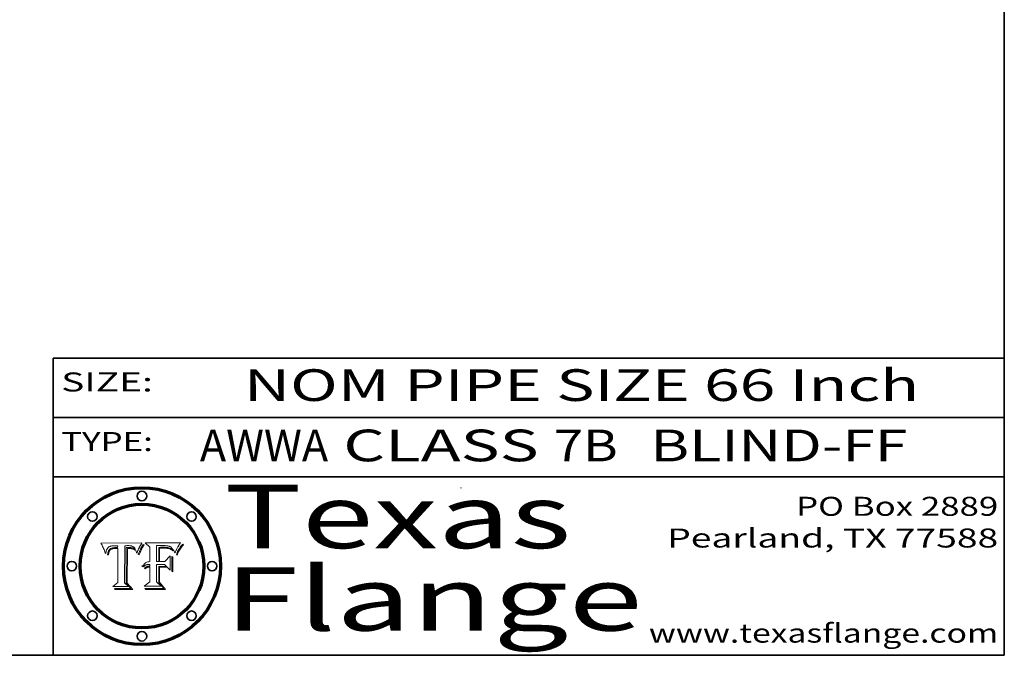
# Model space of a CAD drawing. Extents: x 0 to 10.8, y 0 to 8.2.
# Drawn here: x 7.6 to 10.8, y 0.2 to 2.3 of the extents above; entities that cross this region are included whole.
import ezdxf
from ezdxf.enums import TextEntityAlignment as Align

# ---------------------------------------------------------------- set-up
doc = ezdxf.new("R2010")
doc.units = 0
doc.header["$MEASUREMENT"] = 0
doc.layers.get('0').update_dxf_attribs({"lineweight": 13})
doc.layers.add('1', color=7, linetype='Continuous', lineweight=13)
doc.styles.get("Standard").update_dxf_attribs({"font": 'isocp.shx'})

# ---------------------------------------------------------------- blocks, each defined once
blk = doc.blocks.new('BLOCK1')
at = {"color": 7, "lineweight": 13, "ltscale": 0.03937}
for s, p, p2 in [(' CLASS ', (8.618445, 0.861945), (9.32759, 0.861945)), ('AWWA', (8.212349, 0.861945), (8.616921, 0.861945)), ('7B', (9.329113, 0.861945), (9.530637, 0.861945)), ('BLIND-FF', (9.633685, 0.861945), (10.444353, 0.861945))]:
    blk.add_text(s, height=0.1, dxfattribs=at).set_placement(p, p2, align=Align.FIT)
blk = doc.blocks.new('BLOCK2')
at = {"color": 7, "lineweight": 13, "ltscale": 0.03937}
for s, p, p2 in [('PO Box 2889', (10.093103, 0.689966), (10.730818, 0.689966)), ('Pearland, TX 77588', (9.686702, 0.589966), (10.730818, 0.589966)), ('www.texasflange.com', (9.628644, 0.289966), (10.730818, 0.289966))]:
    blk.add_text(s, height=0.06, dxfattribs=at).set_placement(p, p2, align=Align.FIT)
blk = doc.blocks.new('BLOCK3')
at = {"color": 7, "lineweight": 13, "ltscale": 0.03937}
for s, p, p2 in [('Texas', (8.289209, 0.587871), (9.383692, 0.587871)), ('Flange', (8.289209, 0.327871), (9.608945, 0.327871))]:
    blk.add_text(s, height=0.2, dxfattribs=at).set_placement(p, p2, align=Align.FIT)
blk = doc.blocks.new('BLOCK4')
at = {"color": 7, "lineweight": 5, "ltscale": 0.00324}
blk.add_line((8.029831, 0.605292), (7.900255, 0.604209), dxfattribs=at)
at = {"color": 7, "lineweight": 5, "ltscale": 0.000103}
blk.add_line((7.900255, 0.604209), (7.902151, 0.600546), dxfattribs=at)
at = {"color": 7, "lineweight": 5, "ltscale": 0.0001}
blk.add_line((7.902151, 0.600546), (7.903945, 0.596951), dxfattribs=at)
at = {"color": 7, "lineweight": 5, "ltscale": 9.8e-05}
blk.add_line((7.903945, 0.596951), (7.905638, 0.593424), dxfattribs=at)
at = {"color": 7, "lineweight": 5, "ltscale": 9.5e-05}
for p, q in [((7.905638, 0.593424), (7.907229, 0.589967)), ((7.913659, 0.573722), (7.915938, 0.570681))]:
    blk.add_line(p, q, dxfattribs=at)
at = {"color": 7, "lineweight": 5, "ltscale": 4.2e-05}
for p, q in [((7.922751, 0.58988), (7.924063, 0.590958)), ((7.921574, 0.588665), (7.922751, 0.58988)), ((7.925573, 0.574872), (7.926092, 0.57648)), ((7.933397, 0.587925), (7.931839, 0.587279)), ((7.936151, 0.585809), (7.937799, 0.586203)), ((8.00581, 0.589025), (8.006836, 0.587694)), ((8.019684, 0.586917), (8.020426, 0.588405))]:
    blk.add_line(p, q, dxfattribs=at)
at = {"color": 7, "lineweight": 5, "ltscale": 4.4e-05}
for p, q in [((7.924063, 0.590958), (7.92553, 0.591923)), ((8.029019, 0.60375), (8.029831, 0.605292)), ((8.006836, 0.587694), (8.007806, 0.586212)), ((8.018235, 0.583734), (8.018954, 0.58536))]:
    blk.add_line(p, q, dxfattribs=at)
at = {"color": 7, "lineweight": 5, "ltscale": 4.6e-05}
for p, q in [((7.92553, 0.591923), (7.927152, 0.592775)), ((7.924381, 0.579533), (7.923684, 0.577847)), ((8.017528, 0.582038), (8.018235, 0.583734))]:
    blk.add_line(p, q, dxfattribs=at)
at = {"color": 7, "lineweight": 5, "ltscale": 4.8e-05}
for p, q in [((7.927152, 0.592775), (7.92893, 0.593513)), ((7.923684, 0.577847), (7.923073, 0.576006)), ((7.924766, 0.571259), (7.92513, 0.573132)), ((7.939577, 0.586511), (7.941484, 0.58673))]:
    blk.add_line(p, q, dxfattribs=at)
at = {"color": 7, "lineweight": 5, "ltscale": 5.1e-05}
for p, q in [((7.92893, 0.593513), (7.930864, 0.594138)), ((7.944881, 0.595532), (7.946936, 0.595454)), ((7.924478, 0.569252), (7.924766, 0.571259)), ((7.941484, 0.58673), (7.943519, 0.58686)), ((8.015467, 0.576534), (8.016143, 0.578438))]:
    blk.add_line(p, q, dxfattribs=at)
at = {"color": 7, "lineweight": 5, "ltscale": 5.4e-05}
for p, q in [((7.930864, 0.594138), (7.932953, 0.594648)), ((7.949034, 0.595323), (7.951177, 0.595142)), ((7.924266, 0.567111), (7.924478, 0.569252)), ((7.943519, 0.58686), (7.945682, 0.586905)), ((8.014147, 0.572519), (8.014802, 0.574562))]:
    blk.add_line(p, q, dxfattribs=at)
at = {"color": 7, "lineweight": 5, "ltscale": 5.7e-05}
for p, q in [((7.932953, 0.594648), (7.9352, 0.595046)), ((7.943286, 0.589667), (7.941029, 0.589518)), ((8.012525, 0.574142), (8.014147, 0.572519))]:
    blk.add_line(p, q, dxfattribs=at)
at = {"color": 7, "lineweight": 5, "ltscale": 6e-05}
for p, q in [((7.9352, 0.595046), (7.9376, 0.595331)), ((7.945682, 0.589716), (7.943286, 0.589667))]:
    blk.add_line(p, q, dxfattribs=at)
at = {"color": 7, "lineweight": 5, "ltscale": 6.4e-05}
blk.add_line((7.9376, 0.595331), (7.940158, 0.5955), dxfattribs=at)
at = {"color": 7, "lineweight": 5, "ltscale": 6.8e-05}
blk.add_line((7.940158, 0.5955), (7.94287, 0.595557), dxfattribs=at)
at = {"color": 7, "lineweight": 5, "ltscale": 5e-05}
for p, q in [((7.94287, 0.595557), (7.944881, 0.595532)), ((7.917966, 0.58224), (7.918703, 0.584081)), ((7.938912, 0.589269), (7.936934, 0.588921)), ((8.008726, 0.584579), (8.009591, 0.582795))]:
    blk.add_line(p, q, dxfattribs=at)
at = {"color": 7, "lineweight": 5, "ltscale": 5.3e-05}
for p, q in [((7.946936, 0.595454), (7.949034, 0.595323)), ((7.941029, 0.589518), (7.938912, 0.589269)), ((8.009591, 0.582795), (8.010404, 0.580859))]:
    blk.add_line(p, q, dxfattribs=at)
at = {"color": 7, "lineweight": 5, "ltscale": 5.5e-05}
for p, q in [((7.951177, 0.595142), (7.953361, 0.594908)), ((7.988236, 0.595943), (7.990431, 0.595799)), ((7.916824, 0.578087), (7.917339, 0.580242)), ((7.922543, 0.574013), (7.922096, 0.571866))]:
    blk.add_line(p, q, dxfattribs=at)
at = {"color": 7, "lineweight": 5, "ltscale": 0.000136}
blk.add_line((7.953361, 0.594908), (7.952171, 0.589608), dxfattribs=at)
at = {"color": 7, "lineweight": 5, "ltscale": 0.002931}
blk.add_line((7.974885, 0.478313), (7.976183, 0.595557), dxfattribs=at)
at = {"color": 7, "lineweight": 5, "ltscale": 4.9e-05}
for p, q in [((7.976183, 0.595557), (7.97813, 0.595713)), ((7.97813, 0.595713), (7.980077, 0.595835)), ((7.980077, 0.595835), (7.982024, 0.59592)), ((7.982024, 0.59592), (7.983971, 0.595973)), ((7.983971, 0.595973), (7.985918, 0.595991)), ((7.992506, 0.595562), (7.994457, 0.595229)), ((8.016143, 0.578438), (8.01683, 0.580272))]:
    blk.add_line(p, q, dxfattribs=at)
at = {"color": 7, "lineweight": 5, "ltscale": 5.8e-05}
for p, q in [((7.985918, 0.595991), (7.988236, 0.595943)), ((7.922096, 0.571866), (7.921734, 0.569565))]:
    blk.add_line(p, q, dxfattribs=at)
at = {"color": 7, "lineweight": 5, "ltscale": 5.2e-05}
for p, q in [((7.990431, 0.595799), (7.992506, 0.595562)), ((7.917339, 0.580242), (7.917966, 0.58224)), ((7.923073, 0.576006), (7.922543, 0.574013)), ((8.014802, 0.574562), (8.015467, 0.576534))]:
    blk.add_line(p, q, dxfattribs=at)
at = {"color": 7, "lineweight": 5, "ltscale": 4.7e-05}
for p, q in [((7.994457, 0.595229), (7.996287, 0.5948)), ((7.918703, 0.584081), (7.919549, 0.585767)), ((7.936934, 0.588921), (7.935095, 0.588473)), ((8.007806, 0.586212), (8.008726, 0.584579)), ((8.01683, 0.580272), (8.017528, 0.582038))]:
    blk.add_line(p, q, dxfattribs=at)
at = {"color": 7, "lineweight": 5, "ltscale": 4.5e-05}
for p, q in [((7.996287, 0.5948), (7.997995, 0.594276)), ((7.919549, 0.585767), (7.920506, 0.587294)), ((7.92513, 0.573132), (7.925573, 0.574872)), ((7.935095, 0.588473), (7.933397, 0.587925)), ((7.937799, 0.586203), (7.939577, 0.586511))]:
    blk.add_line(p, q, dxfattribs=at)
at = {"color": 7, "lineweight": 5, "ltscale": 4.3e-05}
for p, q in [((7.997995, 0.594276), (7.99958, 0.593658)), ((7.920506, 0.587294), (7.921574, 0.588665)), ((7.92516, 0.581064), (7.924381, 0.579533)), ((8.018954, 0.58536), (8.019684, 0.586917))]:
    blk.add_line(p, q, dxfattribs=at)
at = {"color": 7, "lineweight": 5, "ltscale": 4.1e-05}
for p, q in [((7.99958, 0.593658), (8.001043, 0.592944)), ((7.926023, 0.582444), (7.92516, 0.581064))]:
    blk.add_line(p, q, dxfattribs=at)
at = {"color": 7, "lineweight": 5, "ltscale": 3.9e-05}
for p, q in [((8.001043, 0.592944), (8.002384, 0.592136)), ((7.926968, 0.58367), (7.926023, 0.582444))]:
    blk.add_line(p, q, dxfattribs=at)
at = {"color": 7, "lineweight": 5, "ltscale": 3.8e-05}
for p, q in [((8.002384, 0.592136), (8.003601, 0.591231)), ((8.003601, 0.591231), (8.004733, 0.590204)), ((7.930418, 0.586532), (7.929138, 0.585687)), ((7.93324, 0.584759), (7.93463, 0.585327))]:
    blk.add_line(p, q, dxfattribs=at)
at = {"color": 7, "lineweight": 5, "ltscale": 4e-05}
for p, q in [((8.004733, 0.590204), (8.00581, 0.589025)), ((7.931839, 0.587279), (7.930418, 0.586532)), ((7.93463, 0.585327), (7.936151, 0.585809)), ((8.020426, 0.588405), (8.021177, 0.589826))]:
    blk.add_line(p, q, dxfattribs=at)
at = {"color": 7, "lineweight": 5, "ltscale": 0.0004}
blk.add_line((8.021177, 0.589826), (8.029019, 0.60375), dxfattribs=at)
at = {"color": 7, "lineweight": 5, "ltscale": 9.3e-05}
blk.add_line((7.907229, 0.589967), (7.908719, 0.58658), dxfattribs=at)
at = {"color": 7, "lineweight": 5, "ltscale": 9e-05}
blk.add_line((7.908719, 0.58658), (7.910106, 0.583262), dxfattribs=at)
at = {"color": 7, "lineweight": 5, "ltscale": 8.7e-05}
blk.add_line((7.910106, 0.583262), (7.911392, 0.580013), dxfattribs=at)
at = {"color": 7, "lineweight": 5, "ltscale": 8.5e-05}
blk.add_line((7.911392, 0.580013), (7.912577, 0.576833), dxfattribs=at)
at = {"color": 7, "lineweight": 5, "ltscale": 8.2e-05}
blk.add_line((7.912577, 0.576833), (7.913659, 0.573722), dxfattribs=at)
at = {"color": 7, "lineweight": 5, "ltscale": 6.6e-05}
blk.add_line((7.915938, 0.570681), (7.916123, 0.573306), dxfattribs=at)
at = {"color": 7, "lineweight": 5, "ltscale": 6.2e-05}
for p, q in [((7.916123, 0.573306), (7.916418, 0.575775)), ((7.921734, 0.569565), (7.921454, 0.567111)), ((8.011871, 0.576531), (8.012525, 0.574142))]:
    blk.add_line(p, q, dxfattribs=at)
at = {"color": 7, "lineweight": 5, "ltscale": 5.9e-05}
for p, q in [((7.916418, 0.575775), (7.916824, 0.578087)), ((8.011163, 0.578771), (8.011871, 0.576531))]:
    blk.add_line(p, q, dxfattribs=at)
at = {"color": 7, "lineweight": 5, "ltscale": 7e-05}
blk.add_line((7.921454, 0.567111), (7.924266, 0.567111), dxfattribs=at)
at = {"color": 7, "lineweight": 5, "ltscale": 7.7e-05}
blk.add_line((7.926092, 0.57648), (7.92736, 0.579297), dxfattribs=at)
at = {"color": 7, "lineweight": 5, "ltscale": 7.4e-05}
blk.add_line((7.929138, 0.585687), (7.926968, 0.58367), dxfattribs=at)
at = {"color": 7, "lineweight": 5, "ltscale": 6.9e-05}
for p, q in [((7.92736, 0.579297), (7.928935, 0.581582)), ((7.930843, 0.583356), (7.93324, 0.584759))]:
    blk.add_line(p, q, dxfattribs=at)
at = {"color": 7, "lineweight": 5, "ltscale": 6.5e-05}
blk.add_line((7.928935, 0.581582), (7.930843, 0.583356), dxfattribs=at)
at = {"color": 7, "lineweight": 5, "ltscale": 0.000162}
blk.add_line((7.952171, 0.589608), (7.945682, 0.589716), dxfattribs=at)
at = {"color": 7, "lineweight": 5, "ltscale": 0.000192}
blk.add_line((7.945682, 0.586905), (7.953361, 0.586796), dxfattribs=at)
at = {"color": 7, "lineweight": 5, "ltscale": 0.00269}
blk.add_line((7.953361, 0.586796), (7.953361, 0.479178), dxfattribs=at)
at = {"color": 7, "lineweight": 5, "ltscale": 5.6e-05}
blk.add_line((8.010404, 0.580859), (8.011163, 0.578771), dxfattribs=at)
at = {"color": 7, "lineweight": 5, "ltscale": 0.000493}
blk.add_line((7.953361, 0.479178), (7.93822, 0.466523), dxfattribs=at)
at = {"color": 7, "lineweight": 5, "ltscale": 0.001236}
blk.add_line((7.93822, 0.466523), (7.987647, 0.466523), dxfattribs=at)
at = {"color": 7, "lineweight": 5, "ltscale": 0.000434}
blk.add_line((7.987647, 0.466523), (7.974885, 0.478313), dxfattribs=at)
blk = doc.blocks.new('BLOCK5')
at = {"color": 7, "lineweight": 5, "ltscale": 0.000505}
blk.add_line((8.03978, 0.605292), (8.054382, 0.591339), dxfattribs=at)
at = {"color": 7, "lineweight": 5, "ltscale": 0.002807}
blk.add_line((8.152051, 0.605292), (8.03978, 0.605292), dxfattribs=at)
at = {"color": 7, "lineweight": 5, "ltscale": 0.001141}
blk.add_line((8.054382, 0.591339), (8.054382, 0.545696), dxfattribs=at)
at = {"color": 7, "lineweight": 5, "ltscale": 0.001265}
blk.add_line((8.076014, 0.545696), (8.076014, 0.596315), dxfattribs=at)
at = {"color": 7, "lineweight": 5, "ltscale": 0.0001}
blk.add_line((8.076014, 0.596315), (8.080016, 0.596207), dxfattribs=at)
at = {"color": 7, "lineweight": 5, "ltscale": 0.000262}
blk.add_line((8.080016, 0.596207), (8.090507, 0.596099), dxfattribs=at)
at = {"color": 7, "lineweight": 5, "ltscale": 7.8e-05}
for p, q in [((8.085749, 0.590474), (8.082612, 0.590366)), ((8.117954, 0.587933), (8.115029, 0.588965))]:
    blk.add_line(p, q, dxfattribs=at)
at = {"color": 7, "lineweight": 5, "ltscale": 0.001117}
blk.add_line((8.082612, 0.590366), (8.082612, 0.545696), dxfattribs=at)
at = {"color": 7, "lineweight": 5, "ltscale": 6.8e-05}
for p, q in [((8.088465, 0.590591), (8.085749, 0.590474)), ((8.122807, 0.58518), (8.120546, 0.586671))]:
    blk.add_line(p, q, dxfattribs=at)
at = {"color": 7, "lineweight": 5, "ltscale": 7e-05}
for p, q in [((8.091251, 0.590682), (8.088465, 0.590591)), ((8.130044, 0.580736), (8.131463, 0.578313))]:
    blk.add_line(p, q, dxfattribs=at)
at = {"color": 7, "lineweight": 5, "ltscale": 0.000154}
blk.add_line((8.090507, 0.596099), (8.096672, 0.596207), dxfattribs=at)
at = {"color": 7, "lineweight": 5, "ltscale": 7.1e-05}
for p, q in [((8.094107, 0.590747), (8.091251, 0.590682)), ((8.102909, 0.596033), (8.10574, 0.595817)), ((8.140617, 0.587735), (8.14189, 0.590261)), ((8.113329, 0.586844), (8.116087, 0.586202))]:
    blk.add_line(p, q, dxfattribs=at)
at = {"color": 7, "lineweight": 5, "ltscale": 7.3e-05}
blk.add_line((8.097032, 0.590786), (8.094107, 0.590747), dxfattribs=at)
at = {"color": 7, "lineweight": 5, "ltscale": 8e-05}
for p, q in [((8.096672, 0.596207), (8.099887, 0.596163)), ((8.054382, 0.545696), (8.051189, 0.545309))]:
    blk.add_line(p, q, dxfattribs=at)
at = {"color": 7, "lineweight": 5, "ltscale": 7.5e-05}
for p, q in [((8.100026, 0.590798), (8.097032, 0.590786)), ((8.131463, 0.578313), (8.132887, 0.575682))]:
    blk.add_line(p, q, dxfattribs=at)
at = {"color": 7, "lineweight": 5, "ltscale": 7.6e-05}
for p, q in [((8.099887, 0.596163), (8.102909, 0.596033)), ((8.051189, 0.545309), (8.048231, 0.544665))]:
    blk.add_line(p, q, dxfattribs=at)
at = {"color": 7, "lineweight": 5, "ltscale": 0.000106}
blk.add_line((8.104273, 0.590684), (8.100026, 0.590798), dxfattribs=at)
at = {"color": 7, "lineweight": 5, "ltscale": 9.8e-05}
blk.add_line((8.108189, 0.59034), (8.104273, 0.590684), dxfattribs=at)
at = {"color": 7, "lineweight": 5, "ltscale": 6.6e-05}
for p, q in [((8.10574, 0.595817), (8.108379, 0.595514)), ((8.118538, 0.585356), (8.120915, 0.584246)), ((8.128628, 0.582951), (8.130044, 0.580736)), ((8.03873, 0.539544), (8.036938, 0.537626)), ((8.040755, 0.541208), (8.03873, 0.539544))]:
    blk.add_line(p, q, dxfattribs=at)
at = {"color": 7, "lineweight": 5, "ltscale": 9.1e-05}
blk.add_line((8.111775, 0.589767), (8.108189, 0.59034), dxfattribs=at)
at = {"color": 7, "lineweight": 5, "ltscale": 6.2e-05}
blk.add_line((8.108379, 0.595514), (8.110827, 0.595125), dxfattribs=at)
at = {"color": 7, "lineweight": 5, "ltscale": 5.8e-05}
for p, q in [((8.110827, 0.595125), (8.113085, 0.594648)), ((8.090491, 0.587792), (8.092805, 0.5879)), ((8.134311, 0.572844), (8.135177, 0.575007))]:
    blk.add_line(p, q, dxfattribs=at)
at = {"color": 7, "lineweight": 5, "ltscale": 5.4e-05}
for p, q in [((8.113085, 0.594648), (8.11515, 0.594086)), ((8.150747, 0.603555), (8.152051, 0.605292)), ((8.033725, 0.528606), (8.035222, 0.530168))]:
    blk.add_line(p, q, dxfattribs=at)
at = {"color": 7, "lineweight": 5, "ltscale": 5e-05}
for p, q in [((8.11515, 0.594086), (8.117024, 0.593438)), ((8.106191, 0.5877), (8.108179, 0.58754)), ((8.049152, 0.536744), (8.051138, 0.536826))]:
    blk.add_line(p, q, dxfattribs=at)
at = {"color": 7, "lineweight": 5, "ltscale": 4.6e-05}
for p, q in [((8.117024, 0.593438), (8.118707, 0.592701)), ((8.121594, 0.59091), (8.122994, 0.589734)), ((8.1473, 0.598802), (8.148372, 0.600311)), ((8.138474, 0.583019), (8.13922, 0.584714)), ((8.048522, 0.530904), (8.046733, 0.53042)), ((8.039021, 0.52592), (8.037725, 0.524604))]:
    blk.add_line(p, q, dxfattribs=at)
at = {"color": 7, "lineweight": 5, "ltscale": 4.3e-05}
for p, q in [((8.118707, 0.592701), (8.120198, 0.591881)), ((8.120198, 0.591881), (8.121594, 0.59091)), ((8.110031, 0.587343), (8.111747, 0.587112)), ((8.13922, 0.584714), (8.139935, 0.586286))]:
    blk.add_line(p, q, dxfattribs=at)
at = {"color": 7, "lineweight": 5, "ltscale": 6.1e-05}
for p, q in [((8.14189, 0.590261), (8.143089, 0.592394)), ((8.127215, 0.584958), (8.128628, 0.582951))]:
    blk.add_line(p, q, dxfattribs=at)
at = {"color": 7, "lineweight": 5, "ltscale": 6.9e-05}
for p, q in [((8.143089, 0.592394), (8.144543, 0.594729)), ((8.123219, 0.582873), (8.125449, 0.581235)), ((8.03538, 0.535451), (8.034058, 0.533022)), ((8.045504, 0.543768), (8.043013, 0.542615))]:
    blk.add_line(p, q, dxfattribs=at)
at = {"color": 7, "lineweight": 5, "ltscale": 3.8e-05}
blk.add_line((8.144543, 0.594729), (8.145386, 0.596012), dxfattribs=at)
at = {"color": 7, "lineweight": 5, "ltscale": 4.1e-05}
for p, q in [((8.145386, 0.596012), (8.146304, 0.597369)), ((8.051138, 0.536826), (8.052773, 0.536748)), ((8.052737, 0.528543), (8.054382, 0.528606)), ((8.042372, 0.524592), (8.04373, 0.525533)), ((8.04373, 0.525533), (8.045129, 0.526349))]:
    blk.add_line(p, q, dxfattribs=at)
at = {"color": 7, "lineweight": 5, "ltscale": 4.4e-05}
for p, q in [((8.146304, 0.597369), (8.1473, 0.598802)), ((8.03978, 0.522333), (8.041057, 0.523526))]:
    blk.add_line(p, q, dxfattribs=at)
at = {"color": 7, "lineweight": 5, "ltscale": 4.9e-05}
for p, q in [((8.148372, 0.600311), (8.149522, 0.601895)), ((8.094938, 0.587964), (8.09689, 0.587987)), ((8.122994, 0.589734), (8.124398, 0.58835)), ((8.137697, 0.581201), (8.138474, 0.583019)), ((8.038381, 0.532799), (8.04004, 0.533868)), ((8.047222, 0.536498), (8.049152, 0.536744)), ((8.052347, 0.531458), (8.050394, 0.531249))]:
    blk.add_line(p, q, dxfattribs=at)
at = {"color": 7, "lineweight": 5, "ltscale": 5.2e-05}
for p, q in [((8.149522, 0.601895), (8.150747, 0.603555)), ((8.035222, 0.530168), (8.036774, 0.531566))]:
    blk.add_line(p, q, dxfattribs=at)
at = {"color": 7, "lineweight": 5, "ltscale": 6.7e-05}
for p, q in [((8.085316, 0.587445), (8.087994, 0.58764)), ((8.120915, 0.584246), (8.123219, 0.582873)), ((8.036938, 0.537626), (8.03538, 0.535451)), ((8.043013, 0.542615), (8.040755, 0.541208))]:
    blk.add_line(p, q, dxfattribs=at)
at = {"color": 7, "lineweight": 5, "ltscale": 0.001044}
blk.add_line((8.085316, 0.545696), (8.085316, 0.587445), dxfattribs=at)
at = {"color": 7, "lineweight": 5, "ltscale": 6.3e-05}
for p, q in [((8.087994, 0.58764), (8.090491, 0.587792)), ((8.09689, 0.587987), (8.099417, 0.587969)), ((8.126338, 0.581511), (8.124737, 0.583461)), ((8.127607, 0.579333), (8.126338, 0.581511))]:
    blk.add_line(p, q, dxfattribs=at)
at = {"color": 7, "lineweight": 5, "ltscale": 5.3e-05}
for p, q in [((8.092805, 0.5879), (8.094938, 0.587964)), ((8.104068, 0.587826), (8.106191, 0.5877)), ((8.124398, 0.58835), (8.125804, 0.586758)), ((8.136889, 0.57926), (8.137697, 0.581201))]:
    blk.add_line(p, q, dxfattribs=at)
at = {"color": 7, "lineweight": 5, "ltscale": 6e-05}
blk.add_line((8.099417, 0.587969), (8.101811, 0.587915), dxfattribs=at)
at = {"color": 7, "lineweight": 5, "ltscale": 0.000629}
blk.add_line((8.118953, 0.563975), (8.101647, 0.545696), dxfattribs=at)
at = {"color": 7, "lineweight": 5, "ltscale": 5.6e-05}
for p, q in [((8.101811, 0.587915), (8.104068, 0.587826)), ((8.136049, 0.577196), (8.136889, 0.57926))]:
    blk.add_line(p, q, dxfattribs=at)
at = {"color": 7, "lineweight": 5, "ltscale": 4.7e-05}
for p, q in [((8.108179, 0.58754), (8.110031, 0.587343)), ((8.032967, 0.530337), (8.033725, 0.528606))]:
    blk.add_line(p, q, dxfattribs=at)
at = {"color": 7, "lineweight": 5, "ltscale": 4e-05}
for p, q in [((8.111747, 0.587112), (8.113329, 0.586844)), ((8.139935, 0.586286), (8.140617, 0.587735)), ((8.048048, 0.527603), (8.049571, 0.528042)), ((8.049571, 0.528042), (8.051134, 0.528356)), ((8.051134, 0.528356), (8.052737, 0.528543)), ((8.052773, 0.536748), (8.054382, 0.53661)), ((8.045129, 0.526349), (8.046567, 0.527039)), ((8.046567, 0.527039), (8.048048, 0.527603))]:
    blk.add_line(p, q, dxfattribs=at)
at = {"color": 7, "lineweight": 5, "ltscale": 8.4e-05}
blk.add_line((8.115029, 0.588965), (8.111775, 0.589767), dxfattribs=at)
at = {"color": 7, "lineweight": 5, "ltscale": 6.5e-05}
for p, q in [((8.116087, 0.586202), (8.118538, 0.585356)), ((8.124737, 0.583461), (8.122807, 0.58518))]:
    blk.add_line(p, q, dxfattribs=at)
at = {"color": 7, "lineweight": 5, "ltscale": 7.2e-05}
for p, q in [((8.120546, 0.586671), (8.117954, 0.587933)), ((8.125449, 0.581235), (8.127607, 0.579333)), ((8.034058, 0.533022), (8.032967, 0.530337)), ((8.048231, 0.544665), (8.045504, 0.543768))]:
    blk.add_line(p, q, dxfattribs=at)
at = {"color": 7, "lineweight": 5, "ltscale": 0.001133}
blk.add_line((8.118953, 0.518655), (8.118953, 0.563975), dxfattribs=at)
at = {"color": 7, "lineweight": 5, "ltscale": 5.7e-05}
blk.add_line((8.125804, 0.586758), (8.127215, 0.584958), dxfattribs=at)
at = {"color": 7, "lineweight": 5, "ltscale": 7.9e-05}
blk.add_line((8.132887, 0.575682), (8.134311, 0.572844), dxfattribs=at)
at = {"color": 7, "lineweight": 5, "ltscale": 5.9e-05}
blk.add_line((8.135177, 0.575007), (8.136049, 0.577196), dxfattribs=at)
at = {"color": 7, "lineweight": 5, "ltscale": 5.1e-05}
for p, q in [((8.036774, 0.531566), (8.038381, 0.532799)), ((8.054382, 0.531527), (8.052347, 0.531458))]:
    blk.add_line(p, q, dxfattribs=at)
at = {"color": 7, "lineweight": 5, "ltscale": 4.8e-05}
for p, q in [((8.04004, 0.533868), (8.041754, 0.534771)), ((8.041754, 0.534771), (8.043522, 0.535512)), ((8.043522, 0.535512), (8.045345, 0.536087)), ((8.045345, 0.536087), (8.047222, 0.536498)), ((8.050394, 0.531249), (8.048522, 0.530904))]:
    blk.add_line(p, q, dxfattribs=at)
at = {"color": 7, "lineweight": 5, "ltscale": 4.5e-05}
for p, q in [((8.041859, 0.528135), (8.0404, 0.527097)), ((8.043403, 0.529035), (8.041859, 0.528135)), ((8.045027, 0.529796), (8.043403, 0.529035)), ((8.046733, 0.53042), (8.045027, 0.529796)), ((8.0404, 0.527097), (8.039021, 0.52592))]:
    blk.add_line(p, q, dxfattribs=at)
at = {"color": 7, "lineweight": 5, "ltscale": 0.000127}
blk.add_line((8.054382, 0.53661), (8.054382, 0.531527), dxfattribs=at)
at = {"color": 7, "lineweight": 5, "ltscale": 0.001163}
blk.add_line((8.054382, 0.528606), (8.054382, 0.482097), dxfattribs=at)
at = {"color": 7, "lineweight": 5, "ltscale": 0.000165}
blk.add_line((8.082612, 0.545696), (8.076014, 0.545696), dxfattribs=at)
at = {"color": 7, "lineweight": 5, "ltscale": 0.001363}
blk.add_line((8.076014, 0.482097), (8.076014, 0.53661), dxfattribs=at)
at = {"color": 7, "lineweight": 5, "ltscale": 0.000619}
blk.add_line((8.076014, 0.53661), (8.100782, 0.53661), dxfattribs=at)
at = {"color": 7, "lineweight": 5, "ltscale": 0.000408}
blk.add_line((8.101647, 0.545696), (8.085316, 0.545696), dxfattribs=at)
at = {"color": 7, "lineweight": 5, "ltscale": 0.000639}
blk.add_line((8.100782, 0.53661), (8.118953, 0.518655), dxfattribs=at)
at = {"color": 7, "lineweight": 5, "ltscale": 7.7e-05}
blk.add_line((8.037725, 0.524604), (8.03978, 0.522333), dxfattribs=at)
at = {"color": 7, "lineweight": 5, "ltscale": 4.2e-05}
blk.add_line((8.041057, 0.523526), (8.042372, 0.524592), dxfattribs=at)
at = {"color": 7, "lineweight": 5, "ltscale": 0.000564}
blk.add_line((8.054382, 0.482097), (8.036753, 0.468038), dxfattribs=at)
at = {"color": 7, "lineweight": 5, "ltscale": 0.001328}
blk.add_line((8.036753, 0.468038), (8.089859, 0.468038), dxfattribs=at)
at = {"color": 7, "lineweight": 5, "ltscale": 0.000493}
blk.add_line((8.089859, 0.468038), (8.076014, 0.482097), dxfattribs=at)

msp = doc.modelspace()

# ---------------------------------------------------------------- linework, layer by layer
at = {"color": 7, "lineweight": 13, "ltscale": 0.03937}
for points in [[(8.029831, 0.605292), (8.029019, 0.60375), (8.021177, 0.589826), (8.020426, 0.588405), (8.019684, 0.586917), (8.018954, 0.58536), (8.018235, 0.583734), (8.017528, 0.582038), (8.01683, 0.580272), (8.016143, 0.578438), (8.015467, 0.576534), (8.014802, 0.574562), (8.014147, 0.572519), (8.012525, 0.574142), (8.011871, 0.576531), (8.011163, 0.578771), (8.010404, 0.580859), (8.009591, 0.582795), (8.008726, 0.584579), (8.007806, 0.586212), (8.006836, 0.587694), (8.00581, 0.589025), (8.004733, 0.590204), (8.003601, 0.591231), (8.002384, 0.592136), (8.001043, 0.592944), (7.99958, 0.593658), (7.997995, 0.594276), (7.996287, 0.5948), (7.994457, 0.595229), (7.992506, 0.595562), (7.990431, 0.595799), (7.988236, 0.595943), (7.985918, 0.595991), (7.983971, 0.595973), (7.982024, 0.59592), (7.980077, 0.595835), (7.97813, 0.595713), (7.976183, 0.595557), (7.974885, 0.478313), (7.987647, 0.466523), (7.93822, 0.466523), (7.953361, 0.479178), (7.953361, 0.586796), (7.945682, 0.586905), (7.943519, 0.58686), (7.941484, 0.58673), (7.939577, 0.586511), (7.937799, 0.586203), (7.936151, 0.585809), (7.93463, 0.585327), (7.93324, 0.584759), (7.930843, 0.583356), (7.928935, 0.581582), (7.92736, 0.579297), (7.926092, 0.57648), (7.925573, 0.574872), (7.92513, 0.573132), (7.924766, 0.571259), (7.924478, 0.569252), (7.924266, 0.567111), (7.921454, 0.567111), (7.921734, 0.569565), (7.922096, 0.571866), (7.922543, 0.574013), (7.923073, 0.576006), (7.923684, 0.577847), (7.924381, 0.579533), (7.92516, 0.581064), (7.926023, 0.582444), (7.926968, 0.58367), (7.929138, 0.585687), (7.930418, 0.586532), (7.931839, 0.587279), (7.933397, 0.587925), (7.935095, 0.588473), (7.936934, 0.588921), (7.938912, 0.589269), (7.941029, 0.589518), (7.943286, 0.589667), (7.945682, 0.589716), (7.952171, 0.589608), (7.953361, 0.594908), (7.951177, 0.595142), (7.949034, 0.595323), (7.946936, 0.595454), (7.944881, 0.595532), (7.94287, 0.595557), (7.940158, 0.5955), (7.9376, 0.595331), (7.9352, 0.595046), (7.932953, 0.594648), (7.930864, 0.594138), (7.92893, 0.593513), (7.927152, 0.592775), (7.92553, 0.591923), (7.924063, 0.590958), (7.922751, 0.58988), (7.921574, 0.588665), (7.920506, 0.587294), (7.919549, 0.585767), (7.918703, 0.584081), (7.917966, 0.58224), (7.917339, 0.580242), (7.916824, 0.578087), (7.916418, 0.575775), (7.916123, 0.573306), (7.915938, 0.570681), (7.913659, 0.573722), (7.912577, 0.576833), (7.911392, 0.580013), (7.910106, 0.583262), (7.908719, 0.58658), (7.907229, 0.589967), (7.905638, 0.593424), (7.903945, 0.596951), (7.902151, 0.600546), (7.900255, 0.604209)], [(8.036644, 0.598478), (8.035144, 0.596448), (8.033629, 0.594168), (8.032099, 0.591638), (8.030552, 0.588855), (8.028992, 0.585822), (8.027416, 0.582539), (8.025824, 0.579005), (8.024219, 0.575219), (8.022597, 0.571182), (8.020961, 0.566895), (8.018149, 0.567869), (8.020069, 0.573183), (8.021652, 0.577253), (8.023227, 0.581049), (8.024791, 0.584573), (8.026342, 0.587825), (8.027884, 0.590802), (8.029413, 0.593508), (8.030933, 0.595943), (8.032442, 0.598104), (8.03394, 0.599991)], [(8.03978, 0.605292), (8.152051, 0.605292), (8.150747, 0.603555), (8.149522, 0.601895), (8.148372, 0.600311), (8.1473, 0.598802), (8.146304, 0.597369), (8.145386, 0.596012), (8.144543, 0.594729), (8.143089, 0.592394), (8.14189, 0.590261), (8.140617, 0.587735), (8.139935, 0.586286), (8.13922, 0.584714), (8.138474, 0.583019), (8.137697, 0.581201), (8.136889, 0.57926), (8.136049, 0.577196), (8.135177, 0.575007), (8.134311, 0.572844), (8.132887, 0.575682), (8.131463, 0.578313), (8.130044, 0.580736), (8.128628, 0.582951), (8.127215, 0.584958), (8.125804, 0.586758), (8.124398, 0.58835), (8.122994, 0.589734), (8.121594, 0.59091), (8.120198, 0.591881), (8.118707, 0.592701), (8.117024, 0.593438), (8.11515, 0.594086), (8.113085, 0.594648), (8.110827, 0.595125), (8.108379, 0.595514), (8.10574, 0.595817), (8.102909, 0.596033), (8.099887, 0.596163), (8.096672, 0.596207), (8.090507, 0.596099), (8.080016, 0.596207), (8.076014, 0.596315), (8.076014, 0.545696), (8.082612, 0.545696), (8.082612, 0.590366), (8.085749, 0.590474), (8.088465, 0.590591), (8.091251, 0.590682), (8.094107, 0.590747), (8.097032, 0.590786), (8.100026, 0.590798), (8.104273, 0.590684), (8.108189, 0.59034), (8.111775, 0.589767), (8.115029, 0.588965), (8.117954, 0.587933), (8.120546, 0.586671), (8.122807, 0.58518), (8.124737, 0.583461), (8.126338, 0.581511), (8.127607, 0.579333), (8.125449, 0.581235), (8.123219, 0.582873), (8.120915, 0.584246), (8.118538, 0.585356), (8.116087, 0.586202), (8.113329, 0.586844), (8.111747, 0.587112), (8.110031, 0.587343), (8.108179, 0.58754), (8.106191, 0.5877), (8.104068, 0.587826), (8.101811, 0.587915), (8.099417, 0.587969), (8.09689, 0.587987), (8.094938, 0.587964), (8.092805, 0.5879), (8.090491, 0.587792), (8.087994, 0.58764), (8.085316, 0.587445), (8.085316, 0.545696), (8.101647, 0.545696), (8.118953, 0.563975), (8.118953, 0.518655), (8.100782, 0.53661), (8.076014, 0.53661), (8.076014, 0.482097), (8.089859, 0.468038), (8.036753, 0.468038), (8.054382, 0.482097), (8.054382, 0.528606), (8.052737, 0.528543), (8.051134, 0.528356), (8.049571, 0.528042), (8.048048, 0.527603), (8.046567, 0.527039), (8.045129, 0.526349), (8.04373, 0.525533), (8.042372, 0.524592), (8.041057, 0.523526), (8.03978, 0.522333), (8.037725, 0.524604), (8.039021, 0.52592), (8.0404, 0.527097), (8.041859, 0.528135), (8.043403, 0.529035), (8.045027, 0.529796), (8.046733, 0.53042), (8.048522, 0.530904), (8.050394, 0.531249), (8.052347, 0.531458), (8.054382, 0.531527), (8.054382, 0.53661), (8.052773, 0.536748), (8.051138, 0.536826), (8.049152, 0.536744), (8.047222, 0.536498), (8.045345, 0.536087), (8.043522, 0.535512), (8.041754, 0.534771), (8.04004, 0.533868), (8.038381, 0.532799), (8.036774, 0.531566), (8.035222, 0.530168), (8.033725, 0.528606), (8.032967, 0.530337), (8.034058, 0.533022), (8.03538, 0.535451), (8.036938, 0.537626), (8.03873, 0.539544), (8.040755, 0.541208), (8.043013, 0.542615), (8.045504, 0.543768), (8.048231, 0.544665), (8.051189, 0.545309), (8.054382, 0.545696), (8.054382, 0.591339)], [(8.160271, 0.598694), (8.157292, 0.595112), (8.154542, 0.59159), (8.152022, 0.588129), (8.149732, 0.584729), (8.147671, 0.581388), (8.145838, 0.578109), (8.144234, 0.57489), (8.142862, 0.571733), (8.141717, 0.568634), (8.140802, 0.565596), (8.138531, 0.567111), (8.139469, 0.570503), (8.140637, 0.573882), (8.142038, 0.577251), (8.14367, 0.58061), (8.145533, 0.583958), (8.147629, 0.587294), (8.149955, 0.590619), (8.152513, 0.593936), (8.155303, 0.597239), (8.158324, 0.600533)], [(8.007766, 0.581604), (8.006072, 0.582632), (8.004322, 0.583551), (8.002516, 0.584363), (8.000652, 0.585066), (7.998734, 0.58566), (7.996758, 0.586148), (7.994728, 0.586526), (7.992641, 0.586796), (7.990496, 0.586959), (7.988297, 0.587013), (7.986785, 0.586983), (7.985234, 0.586896), (7.983644, 0.586751), (7.983538, 0.477987), (8.000735, 0.457653), (7.945466, 0.457653), (7.942978, 0.460574), (7.994786, 0.460574), (7.980293, 0.477123), (7.980293, 0.589826), (7.986134, 0.589934), (7.988171, 0.589916), (7.990086, 0.589866), (7.991879, 0.589782), (7.993549, 0.589665), (7.995098, 0.589514), (7.997828, 0.589112), (8.000069, 0.588575), (8.001862, 0.587888), (8.003455, 0.586953), (8.004886, 0.585755), (8.006157, 0.584294), (8.007269, 0.582567)], [(8.126849, 0.560189), (8.126849, 0.513464), (8.124036, 0.515087), (8.124036, 0.561812)], [(8.107488, 0.527525), (8.085316, 0.527525), (8.085316, 0.481233), (8.104352, 0.457653), (8.041727, 0.457653), (8.039024, 0.460574), (8.098295, 0.460574), (8.082612, 0.479934), (8.082612, 0.530445), (8.104352, 0.530445)]]:
    msp.add_lwpolyline(points, close=True, dxfattribs=at)
at = {"color": 7, "lineweight": 70, "ltscale": 0.03937}
for radius in [0.2475, 0.195]:
    msp.add_circle((8.029755, 0.53125), radius, dxfattribs=at)
at = {"color": 7, "lineweight": 35, "ltscale": 0.03937}
for centre in [(8.029755, 0.7525), (7.873308, 0.687697), (8.186202, 0.687697), (7.808505, 0.53125), (8.251005, 0.53125), (7.873308, 0.374803), (8.186202, 0.374803), (8.029755, 0.31)]:
    msp.add_circle(centre, 0.015, dxfattribs=at)
at = {"color": 7, "lineweight": 5, "ltscale": 0.03937}
msp.add_point((8.029755, 0.53125), dxfattribs=at)
at = {"layer": '1', "color": 7, "lineweight": 35, "ltscale": 0.03937}
for p, q in [((10.75, 8.25), (10.75, 0.25)), ((7.75, 1.1875), (10.75, 1.1875)), ((7.75, 1.1875), (7.75, 0.25)), ((7.75, 1), (10.75, 1)), ((7.75, 0.8125), (10.75, 0.8125)), ((0.25, 0.25), (10.75, 0.25))]:
    msp.add_line(p, q, dxfattribs=at)
at = {"layer": '1', "color": 7, "lineweight": 35, "ltscale": 3.2e-05}
msp.add_line((9.035676, 0.778761), (9.036922, 0.778449), dxfattribs=at)

# ---------------------------------------------------------------- block references
at = {"lineweight": 0}
for name in ['BLOCK1', 'BLOCK3', 'BLOCK2', 'BLOCK4', 'BLOCK5']:
    msp.add_blockref(name, (0, 0), dxfattribs=at)

# ---------------------------------------------------------------- texts
at = {"color": 7, "lineweight": 13, "ltscale": 0.03937}
for s, height, p, p2 in [('NOM PIPE SIZE 66 Inch', 0.1, (8.350927, 1.05227), (10.481406, 1.05227)), ('SIZE:', 0.06, (7.774762, 1.08216), (8.064134, 1.08216)), ('TYPE:', 0.06, (7.774762, 0.894218), (8.064134, 0.894218))]:
    msp.add_text(s, height=height, dxfattribs=at).set_placement(p, p2, align=Align.FIT)

doc.saveas('drawing.dxf')
